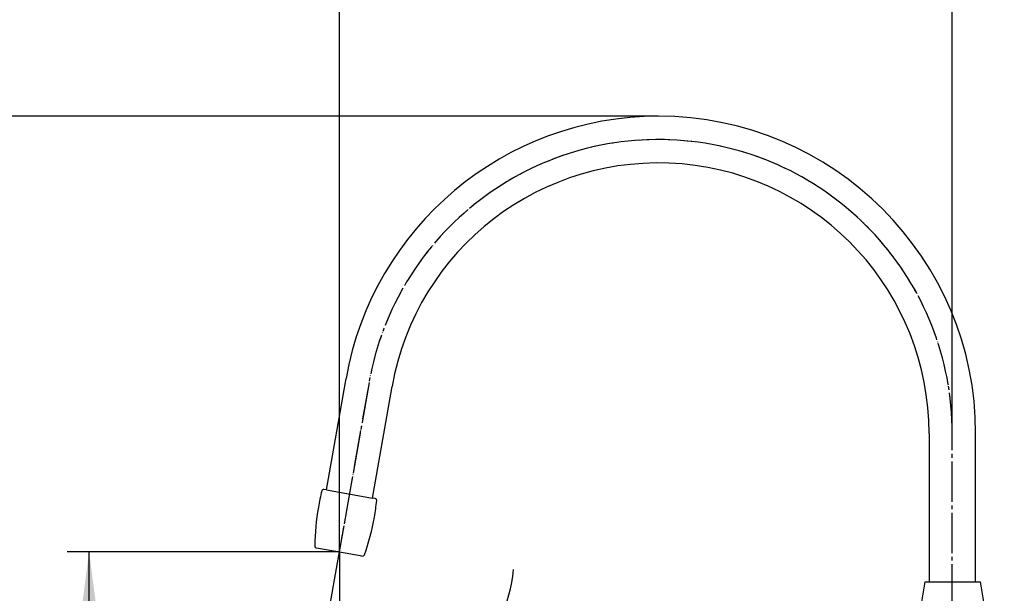
# Model space of a CAD drawing. Units: inches. Extents: x 0 to 1260, y 0 to 1782.
# Drawn here: x 705 to 973, y 1247 to 1403 of the extents above; entities that cross this region are included whole.
import ezdxf

# ---------------------------------------------------------------- set-up
doc = ezdxf.new("R2010")
doc.units = ezdxf.units.IN
doc.linetypes.add('DASH_CENTER', pattern=[14, 11, -1, 1, -1])
doc.linetypes.add('PHANTOM', pattern=[13, 10, -1, 0, -1, 0, -1])
doc.layers.add('1', color=7, linetype='Continuous')
doc.styles.add('CONVERTER_2', font='txt.shx', dxfattribs={"width": 0.9})
doc.dimstyles.new('ME10_DIM_1', dxfattribs={"dimtxt": 21, "dimasz": 21, "dimexe": 6, "dimexo": 0, "dimtad": 1, "dimdsep": 46, "dimtxsty": 'CONVERTER_2', "dimsah": 1, "dimcen": 0.09, "dimclrd": 2, "dimclre": 2, "dimclrt": 7, "dimadec": 0, "dimazin": 0, "dimtfac": 1, "dimtdec": 4, "dimtmove": 0, "dimatfit": 3, "dimfxl": 1, "dimtolj": 1, "dimtzin": 0, "dimarcsym": 0})
doc.dimstyles.new('ME10_DIM_11', dxfattribs={"dimtxt": 21, "dimasz": 21, "dimexe": 6, "dimexo": 0, "dimtad": 1, "dimdsep": 46, "dimtxsty": 'CONVERTER_2', "dimsah": 1, "dimcen": 0.09, "dimclrd": 2, "dimclre": 2, "dimclrt": 7, "dimadec": 0, "dimazin": 0, "dimtfac": 1, "dimtdec": 4, "dimtmove": 0, "dimatfit": 3, "dimfxl": 1, "dimtolj": 1, "dimtzin": 0, "dimarcsym": 0})
doc.dimstyles.new('ME10_DIM_4', dxfattribs={"dimtxt": 21, "dimasz": 21, "dimexe": 6, "dimexo": 0, "dimtad": 1, "dimdsep": 46, "dimtxsty": 'CONVERTER_2', "dimsah": 1, "dimcen": 0.09, "dimclrd": 2, "dimclre": 2, "dimclrt": 7, "dimadec": 0, "dimazin": 0, "dimtfac": 1, "dimtdec": 4, "dimtmove": 0, "dimatfit": 3, "dimfxl": 1, "dimtolj": 1, "dimtzin": 0, "dimarcsym": 0})
doc.dimstyles.new('ME10_DIM_5', dxfattribs={"dimtxt": 21, "dimasz": 21, "dimexe": 6, "dimexo": 0, "dimtad": 1, "dimdsep": 46, "dimtxsty": 'CONVERTER_2', "dimsah": 1, "dimcen": 0.09, "dimclrd": 2, "dimclre": 2, "dimclrt": 7, "dimadec": 0, "dimazin": 0, "dimtfac": 1, "dimtdec": 4, "dimtmove": 0, "dimatfit": 3, "dimfxl": 1, "dimtolj": 1, "dimtzin": 0, "dimarcsym": 0})

# ---------------------------------------------------------------- blocks, each defined once
blk = doc.blocks.new('32-149', base_point=(430.63, 1155.87))
at = {"layer": '1', "color": 7, "linetype": 'Continuous'}
for p, q in [((951.02, 1249.73), (944.52, 1210.73)), ((951.02, 1249.73), (966.17, 1249.73)), ((972.67, 1210.73), (966.17, 1249.73))]:
    blk.add_line(p, q, dxfattribs=at)
blk = doc.blocks.new('61-108', base_point=(1511.33, 2327.83))
at = {"layer": '1', "color": 7, "linetype": 'Continuous'}
for p, q in [((788.13, 1274.75), (793.48, 1305.08)), ((800.64, 1272.55), (805.99, 1302.87)), ((952.17, 1290.09), (952.17, 1249.73)), ((964.87, 1249.73), (964.87, 1290.09))]:
    blk.add_line(p, q, dxfattribs=at)
for radius, start, end in [(86.35, 90, 170), (86.35, 0, 90), (73.65, 0, 170)]:
    blk.add_arc((878.52, 1290.09), radius, start, end, dxfattribs=at)
blk = doc.blocks.new('38-73', base_point=(1511.22, 3059.15))
at = {"layer": '1', "color": 7, "linetype": 'Continuous'}
for p, q in [((788.18, 1274.75), (787.45, 1274.87)), ((788.18, 1274.75), (800.69, 1272.54)), ((801.42, 1272.41), (800.69, 1272.54)), ((785.38, 1258.99), (785.99, 1258.88)), ((785.99, 1258.88), (791.66, 1257.89)), ((791.66, 1257.89), (797.32, 1256.89)), ((797.32, 1256.89), (797.93, 1256.78))]:
    blk.add_line(p, q, dxfattribs=at)
for centre, radius, start, end in [((848.47, 1259.04), 63.5, 165.904, 170), ((787.37, 1274.38), 0.5, 80, 165.904), ((738.66, 1278.4), 63.5, -10, -5.904), ((801.33, 1271.92), 0.5, -5.904, 80), ((848.47, 1259.04), 63.5, 170, 179.5941), ((738.66, 1278.4), 63.5, -19.5941, -10), ((785.47, 1259.48), 0.5, 179.5941, -100), ((798.01, 1257.27), 0.5, -100, -19.5941)]:
    blk.add_arc(centre, radius, start, end, dxfattribs=at)
blk = doc.blocks.new('61-89', base_point=(222.47, 1109.21))
at = {"layer": '1', "color": 4, "linetype": 'PHANTOM'}
for p, q in [((799.73, 1303.98), (791.61, 1257.9)), ((791.61, 1257.9), (791.09, 1254.94))]:
    blk.add_line(p, q, dxfattribs=at)
blk.add_arc((878.52, 1290.09), 80, 0, 170, dxfattribs=at)
blk.add_blockref('61-108', (1511.33, 2327.83))
at = {"layer": '1'}
blk.add_blockref('38-73', (1511.22, 3059.15), dxfattribs=at)
blk = doc.blocks.new('*D147')
at = {"layer": '1', "color": 2, "linetype": 'Continuous'}
for p, q in [((878.52, 1376.44), (669.54, 1376.44)), ((675.54, 1093.21), (675.54, 1376.44)), ((481.02, 1093.21), (681.54, 1093.21))]:
    blk.add_line(p, q, dxfattribs=at)
at = {"layer": '1', "color": 2}
for points in [[(678.3, 1355.44), (672.77, 1355.44), (675.54, 1376.44)], [(672.77, 1114.21), (678.3, 1114.21), (675.54, 1093.21)]]:
    blk.add_solid(points, dxfattribs=at)
at = {"layer": '1', "color": 7, "insert": (669.54, 1207.58), "char_height": 21, "attachment_point": 7, "rotation": 90, "line_spacing_factor": 0.60024, "style": 'CONVERTER_2'}
blk.add_mtext('284', dxfattribs=at)
blk = doc.blocks.new('*D450')
at = {"color": 2, "linetype": 'Continuous'}
for p, q in [((791.66, 1257.89), (791.66, 1442.44)), ((958.52, 1290.09), (958.52, 1442.44)), ((791.66, 1436.44), (958.52, 1436.44))]:
    blk.add_line(p, q, dxfattribs=at)
at = {"color": 2}
for points in [[(812.66, 1439.2), (812.66, 1433.67), (791.66, 1436.44)], [(937.52, 1433.67), (937.52, 1439.2), (958.52, 1436.44)]]:
    blk.add_solid(points, dxfattribs=at)
at = {"color": 7, "insert": (853.04, 1442.44), "char_height": 21, "attachment_point": 7, "rotation": 0.0001, "line_spacing_factor": 0.60024, "style": 'CONVERTER_2'}
blk.add_mtext('\\C7;167\\C7;', dxfattribs=at)
blk = doc.blocks.new('*D551')
at = {"color": 2, "linetype": 'Continuous'}
for p, q in [((791.61, 1257.9), (717.54, 1257.9)), ((723.54, 1093.21), (723.54, 1257.9)), ((481.02, 1093.21), (729.54, 1093.21))]:
    blk.add_line(p, q, dxfattribs=at)
at = {"color": 2}
for points in [[(726.3, 1236.9), (720.77, 1236.9), (723.54, 1257.9)], [(720.77, 1114.21), (726.3, 1114.21), (723.54, 1093.21)]]:
    blk.add_solid(points, dxfattribs=at)
at = {"color": 7, "insert": (717.54, 1156.07), "char_height": 21, "attachment_point": 7, "rotation": 90, "line_spacing_factor": 0.60024, "style": 'CONVERTER_2'}
blk.add_mtext('165', dxfattribs=at)
blk = doc.blocks.new('*D1157')
at = {"layer": '1', "color": 2, "linetype": 'Continuous'}
for p, q in [((791.09, 1254.94), (783.37, 1211.21)), ((791.66, 1254.39), (791.66, 1210.48)), ((783.37, 1211.21), (782.33, 1205.3)), ((791.66, 1210.48), (791.66, 1204.48))]:
    blk.add_line(p, q, dxfattribs=at)
blk.add_arc((791.66, 1258.18), 47.69, -137.8425, -6.1554, dxfattribs=at)
at = {"layer": '1', "color": 2}
for points in [[(762.93, 1216.73), (765.05, 1221.83), (783.37, 1211.21)], [(811.55, 1217.77), (812.75, 1212.37), (791.66, 1210.48)]]:
    blk.add_solid(points, dxfattribs=at)
at = {"layer": '1', "color": 7, "insert": (803.09, 1213.39), "char_height": 21, "attachment_point": 7, "rotation": 18.0011, "line_spacing_factor": 0.60024, "style": 'CONVERTER_2'}
blk.add_mtext('10{\\Fgdt;~}', dxfattribs=at)

msp = doc.modelspace()

# ---------------------------------------------------------------- linework, layer by layer
at = {"layer": '1', "color": 2, "linetype": 'DASH_CENTER'}
for p, q in [((799.732, 1303.977), (791.606, 1257.895)), ((958.517, 1103.538), (958.517, 1290.085))]:
    msp.add_line(p, q, dxfattribs=at)
at = {"layer": '1', "color": 2, "linetype": 'Continuous'}
msp.add_line((791.656, 1257.886), (791.656, 1254.386), dxfattribs=at)
at = {"layer": '1', "color": 2, "linetype": 'DASH_CENTER'}
msp.add_arc((878.517, 1290.085), 80, 0, 170, dxfattribs=at)

# ---------------------------------------------------------------- block references
for name, p in [('32-149', (430.634, 1155.871)), ('61-89', (222.472, 1109.205))]:
    msp.add_blockref(name, p)

# ---------------------------------------------------------------- dimensions: what is measured, and where the dimension line sits
dim = msp.add_linear_dim(base=(791.656, 1436.435), p1=(958.517, 1290.085), p2=(791.656, 1257.886), text='167', dimstyle='ME10_DIM_4')
dim.commit()
dim.dimension.update_dxf_attribs({"geometry": '*D450', "text_midpoint": (875.086, 1452.935), "text_rotation": 0.00014})
dim = msp.add_linear_dim(base=(723.539, 1093.214), p1=(791.606, 1257.895), p2=(481.016, 1093.214), angle=270, text='165', dimstyle='ME10_DIM_5')
dim.commit()
dim.dimension.update_dxf_attribs({"geometry": '*D551', "text_midpoint": (707.039, 1178.123), "text_rotation": -90})
at = {"layer": '1'}
dim = msp.add_linear_dim(base=(675.539, 1093.214), p1=(878.517, 1376.435), p2=(481.016, 1093.214), angle=90, text='284', dimstyle='ME10_DIM_1', dxfattribs=at)
dim.commit()
dim.dimension.update_dxf_attribs({"geometry": '*D147', "text_midpoint": (659.039, 1232.777), "text_rotation": 90})
dim = msp.add_angular_dim_3p(base=(787.499, 1210.665), center=(791.656, 1258.176), p1=(791.606, 1257.895), p2=(791.656, 1257.886), dimstyle='ME10_DIM_11', dxfattribs=at)
dim.commit()
dim.dimension.update_dxf_attribs({"geometry": '*D1157', "text_midpoint": (811.661, 1234.243)})

doc.saveas('drawing.dxf')
